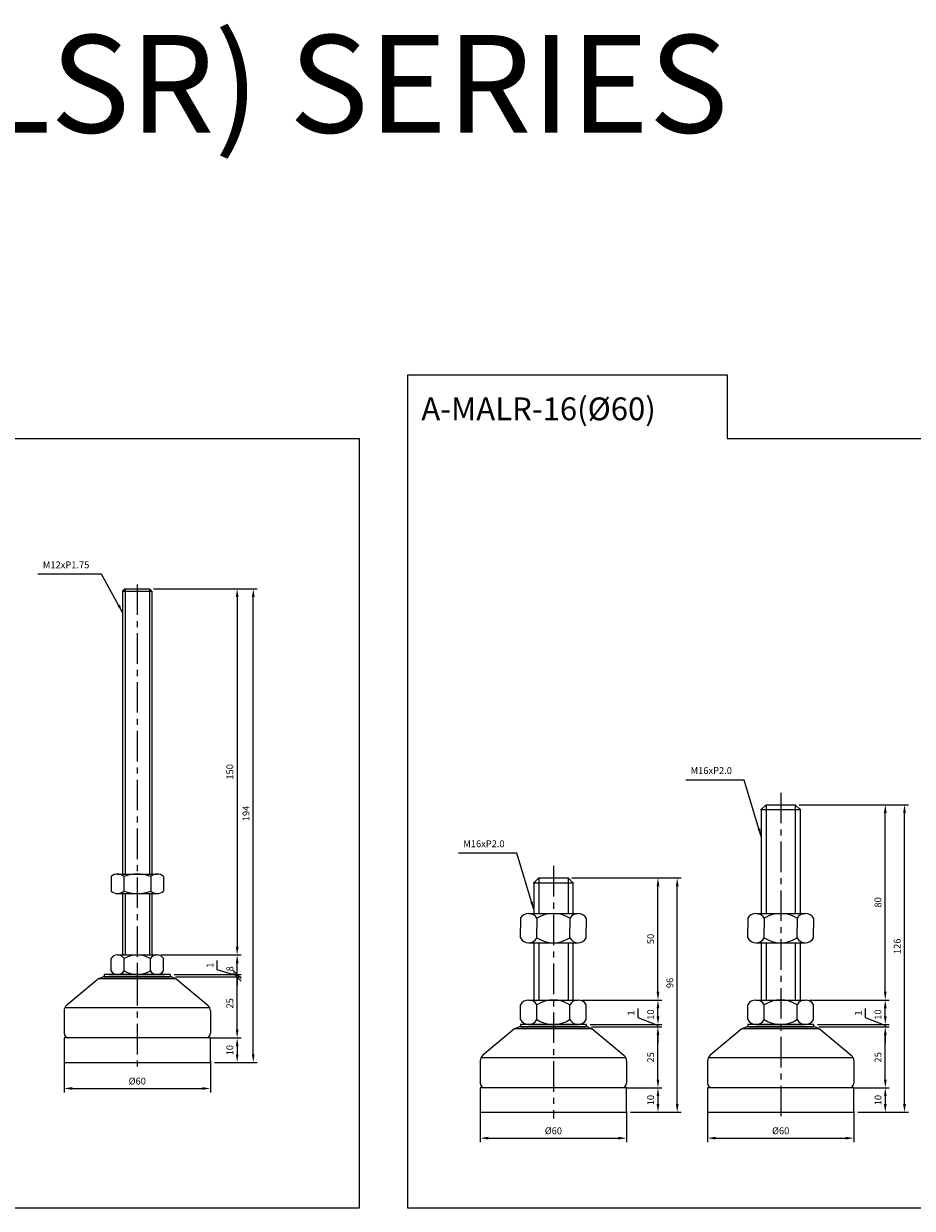
# Model space of a CAD drawing. Extents: x 4161 to 7385, y 343 to 828.
# Drawn here: x 4478 to 4842, y 343 to 828 of the extents above; entities that cross this region are included whole.
import ezdxf

# ---------------------------------------------------------------- set-up
doc = ezdxf.new("R2010")
doc.units = 0
doc.header["$LTSCALE"] = 10
doc.header["$MEASUREMENT"] = 0
doc.linetypes.add('CENTER', pattern=[2, 1.25, -0.25, 0.25, -0.25])
doc.layers.get('0').update_dxf_attribs({"color": 1, "linetype": 'CONTINUOUS'})
doc.layers.get('DEFPOINTS').update_dxf_attribs({"linetype": 'CONTINUOUS'})
doc.layers.add('1', color=2, linetype='CONTINUOUS')
doc.layers.add('3', color=1, linetype='CENTER')
doc.styles.get("Standard").update_dxf_attribs({"font": 'simplex.shx', "bigfont": 'gsg1.shx'})
doc.dimstyles.get("Standard").update_dxf_attribs({"dimscale": 0.8, "dimtxt": 3.5, "dimasz": 4.2, "dimexe": 2, "dimexo": 2, "dimgap": 2, "dimtad": 1, "dimtxsty": 'STANDARD', "dimcen": 0.09, "dimclrd": 256, "dimclre": 256, "dimclrt": 7, "dimazin": 3, "dimtfac": 1, "dimtmove": 0, "dimatfit": 3, "dimtolj": 1, "dimtzin": 0})

# ---------------------------------------------------------------- blocks, each defined once
blk = doc.blocks.new('*D24')
for p, q in [((4710.55, 416.9), (4739.42, 416.9)), ((4737.82, 395.26), (4737.82, 413.54)), ((4724.55, 391.9), (4739.42, 391.9))]:
    blk.add_line(p, q)
for points in [[(4737.26, 413.54), (4738.38, 413.54), (4737.82, 416.9)], [(4737.26, 395.26), (4738.38, 395.26), (4737.82, 391.9)]]:
    blk.add_solid(points)
at = {"layer": 'DEFPOINTS', "color": 0}
for p in [(4708.95, 416.9), (4737.82, 416.9), (4722.95, 391.9)]:
    blk.add_point(p, dxfattribs=at)
at = {"color": 7, "insert": (4734.82, 404.4), "char_height": 2.8, "attachment_point": 5, "rotation": 90}
blk.add_mtext('\\A1;25', dxfattribs=at)
blk = doc.blocks.new('*D25')
for p, q in [((4706.67, 427.9), (4739.42, 427.9)), ((4737.82, 421.26), (4737.82, 424.54)), ((4710.05, 417.9), (4739.42, 417.9))]:
    blk.add_line(p, q)
for points in [[(4737.26, 424.54), (4738.38, 424.54), (4737.82, 427.9)], [(4737.26, 421.26), (4738.38, 421.26), (4737.82, 417.9)]]:
    blk.add_solid(points)
at = {"layer": 'DEFPOINTS', "color": 0}
for p in [(4705.07, 427.9), (4737.82, 427.9), (4708.45, 417.9)]:
    blk.add_point(p, dxfattribs=at)
at = {"color": 7, "insert": (4734.82, 421.94), "char_height": 2.8, "attachment_point": 5, "rotation": 90}
blk.add_mtext('\\A1;10', dxfattribs=at)
blk = doc.blocks.new('*D26')
for p, q in [((4702.55, 477.9), (4739.42, 477.9)), ((4737.82, 431.26), (4737.82, 474.54)), ((4706.55, 427.9), (4739.42, 427.9))]:
    blk.add_line(p, q)
for points in [[(4737.26, 474.54), (4738.38, 474.54), (4737.82, 477.9)], [(4737.26, 431.26), (4738.38, 431.26), (4737.82, 427.9)]]:
    blk.add_solid(points)
at = {"layer": 'DEFPOINTS', "color": 0}
for p in [(4700.95, 477.9), (4737.82, 477.9), (4704.95, 427.9)]:
    blk.add_point(p, dxfattribs=at)
at = {"color": 7, "insert": (4734.82, 452.9), "char_height": 2.8, "attachment_point": 5, "rotation": 90}
blk.add_mtext('\\A1;50', dxfattribs=at)
blk = doc.blocks.new('*D27')
for p, q in [((4702.55, 477.9), (4747.31, 477.9)), ((4745.71, 385.26), (4745.71, 474.54)), ((4734.05, 381.9), (4747.31, 381.9))]:
    blk.add_line(p, q)
for points in [[(4745.15, 474.54), (4746.27, 474.54), (4745.71, 477.9)], [(4745.15, 385.26), (4746.27, 385.26), (4745.71, 381.9)]]:
    blk.add_solid(points)
at = {"layer": 'DEFPOINTS', "color": 0}
for p in [(4700.95, 477.9), (4745.71, 477.9), (4732.45, 381.9)]:
    blk.add_point(p, dxfattribs=at)
at = {"color": 7, "insert": (4742.71, 434.9), "char_height": 2.8, "attachment_point": 5, "rotation": 90}
blk.add_mtext('\\A1;96', dxfattribs=at)
blk = doc.blocks.new('*D28')
for p, q in [((4729.76, 420.61), (4729.76, 424.47)), ((4737.82, 421.26), (4737.82, 424.62)), ((4710.05, 417.9), (4739.42, 417.9)), ((4737.82, 417.4), (4729.76, 420.61)), ((4737.82, 416.9), (4737.82, 417.9)), ((4737.82, 416.9), (4737.82, 417.9)), ((4710.55, 416.9), (4739.42, 416.9)), ((4737.82, 413.54), (4737.82, 410.18))]:
    blk.add_line(p, q)
for points in [[(4737.26, 421.26), (4738.38, 421.26), (4737.82, 417.9)], [(4737.26, 413.54), (4738.38, 413.54), (4737.82, 416.9)]]:
    blk.add_solid(points)
at = {"layer": 'DEFPOINTS', "color": 0}
for p in [(4708.45, 417.9), (4737.82, 417.9), (4708.95, 416.9)]:
    blk.add_point(p, dxfattribs=at)
at = {"color": 7, "insert": (4726.76, 422.54), "char_height": 2.8, "attachment_point": 5, "rotation": 90}
blk.add_mtext('\\A1;1', dxfattribs=at)
blk = doc.blocks.new('*D29')
for p, q in [((4664.95, 382.3), (4664.95, 369.72)), ((4724.95, 382.3), (4724.95, 369.72)), ((4668.31, 371.32), (4721.59, 371.32))]:
    blk.add_line(p, q)
for points in [[(4668.31, 371.88), (4668.31, 370.76), (4664.95, 371.32)], [(4721.59, 371.88), (4721.59, 370.76), (4724.95, 371.32)]]:
    blk.add_solid(points)
at = {"layer": 'DEFPOINTS', "color": 0}
for p in [(4664.95, 383.9), (4724.95, 383.9), (4724.95, 371.32)]:
    blk.add_point(p, dxfattribs=at)
at = {"color": 7, "insert": (4694.95, 374.32), "char_height": 2.8, "attachment_point": 5}
blk.add_mtext('\\A1;%%c60', dxfattribs=at)
blk = doc.blocks.new('_OBLIQUE')
at = {"color": 0, "linetype": 'BYBLOCK'}
blk.add_line((-0.5, -0.5), (0.5, 0.5), dxfattribs=at)
blk = doc.blocks.new('*D68')
for p, q in [((4540.02, 437.35), (4566.92, 437.35)), ((4565.32, 415.71), (4565.32, 437.35)), ((4553.97, 412.35), (4566.92, 412.35))]:
    blk.add_line(p, q)
blk.add_solid([(4564.76, 415.71), (4565.88, 415.71), (4565.32, 412.35)])
at = {"layer": 'DEFPOINTS', "color": 0}
for p in [(4538.42, 437.35), (4565.32, 437.35), (4552.37, 412.35)]:
    blk.add_point(p, dxfattribs=at)
at = {"xscale": 3.36, "yscale": 3.36, "zscale": 3.36, "rotation": 90}
blk.add_blockref('_OBLIQUE', (4565.32, 437.35), dxfattribs=at)
at = {"color": 7, "insert": (4562.32, 426.53), "char_height": 2.8, "attachment_point": 5, "rotation": 90}
blk.add_mtext('\\A1;25', dxfattribs=at)
blk = doc.blocks.new('*D69')
for p, q in [((4534.72, 446.35), (4566.92, 446.35)), ((4565.32, 438.35), (4565.32, 442.99)), ((4539.47, 438.35), (4566.92, 438.35))]:
    blk.add_line(p, q)
blk.add_solid([(4564.76, 442.99), (4565.88, 442.99), (4565.32, 446.35)])
at = {"layer": 'DEFPOINTS', "color": 0}
for p in [(4533.12, 446.35), (4565.32, 446.35), (4537.87, 438.35)]:
    blk.add_point(p, dxfattribs=at)
at = {"xscale": 3.36, "yscale": 3.36, "zscale": 3.36, "rotation": 270}
blk.add_blockref('_OBLIQUE', (4565.32, 438.35), dxfattribs=at)
at = {"color": 7, "insert": (4562.32, 440.67), "char_height": 2.8, "attachment_point": 5, "rotation": 90}
blk.add_mtext('\\A1;8', dxfattribs=at)
blk = doc.blocks.new('*D70')
for p, q in [((4530.97, 596.35), (4566.92, 596.35)), ((4565.32, 592.99), (4565.32, 449.71)), ((4534.03, 446.35), (4566.92, 446.35))]:
    blk.add_line(p, q)
for points in [[(4564.76, 592.99), (4565.88, 592.99), (4565.32, 596.35)], [(4564.76, 449.71), (4565.88, 449.71), (4565.32, 446.35)]]:
    blk.add_solid(points)
at = {"layer": 'DEFPOINTS', "color": 0}
for p in [(4529.37, 596.35), (4532.43, 446.35), (4565.32, 446.35)]:
    blk.add_point(p, dxfattribs=at)
at = {"color": 7, "insert": (4562.32, 521.35), "char_height": 2.8, "attachment_point": 5, "rotation": 90}
blk.add_mtext('\\A1;150', dxfattribs=at)
blk = doc.blocks.new('*D71')
for p, q in [((4530.97, 596.35), (4573.52, 596.35)), ((4571.92, 405.71), (4571.92, 592.99)), ((4563.05, 402.35), (4573.52, 402.35))]:
    blk.add_line(p, q)
for points in [[(4571.36, 592.99), (4572.48, 592.99), (4571.92, 596.35)], [(4571.36, 405.71), (4572.48, 405.71), (4571.92, 402.35)]]:
    blk.add_solid(points)
at = {"layer": 'DEFPOINTS', "color": 0}
for p in [(4529.37, 596.35), (4571.92, 596.35), (4561.45, 402.35)]:
    blk.add_point(p, dxfattribs=at)
at = {"color": 7, "insert": (4568.92, 504.35), "char_height": 2.8, "attachment_point": 5, "rotation": 90}
blk.add_mtext('\\A1;194', dxfattribs=at)
blk = doc.blocks.new('*D72')
for p, q in [((4557.18, 440.22), (4557.18, 444.09)), ((4565.32, 438.35), (4565.32, 441.71)), ((4565.32, 437.85), (4557.18, 440.22)), ((4559.47, 437.35), (4566.92, 437.35)), ((4565.32, 437.35), (4565.32, 438.35)), ((4565.32, 437.35), (4565.32, 438.35)), ((4565.32, 437.35), (4565.32, 433.99))]:
    blk.add_line(p, q)
at = {"layer": 'DEFPOINTS', "color": 0}
for p in [(4557.87, 437.35), (4565.32, 438.35), (4565.32, 438.35)]:
    blk.add_point(p, dxfattribs=at)
at = {"xscale": 3.36, "yscale": 3.36, "zscale": 3.36}
for p, rotation in [((4565.32, 438.35), 270), ((4565.32, 437.35), 90)]:
    blk.add_blockref('_OBLIQUE', p, dxfattribs=dict(at, rotation=rotation))
at = {"color": 7, "insert": (4554.18, 442.16), "char_height": 2.8, "attachment_point": 5, "rotation": 90}
blk.add_mtext('\\A1;1', dxfattribs=at)
blk = doc.blocks.new('*D73')
for p, q in [((4494.37, 402.8), (4494.37, 390.07)), ((4554.37, 402.8), (4554.37, 390.07)), ((4497.73, 391.67), (4551.01, 391.67))]:
    blk.add_line(p, q)
for points in [[(4497.73, 392.23), (4497.73, 391.11), (4494.37, 391.67)], [(4551.01, 392.23), (4551.01, 391.11), (4554.37, 391.67)]]:
    blk.add_solid(points)
at = {"layer": 'DEFPOINTS', "color": 0}
for p in [(4494.37, 404.4), (4554.37, 404.4), (4554.37, 391.67)]:
    blk.add_point(p, dxfattribs=at)
at = {"color": 7, "insert": (4524.37, 394.67), "char_height": 2.8, "attachment_point": 5}
blk.add_mtext('\\A1;%%c60', dxfattribs=at)
blk = doc.blocks.new('*D112')
for p, q in [((4803.72, 416.9), (4832.6, 416.9)), ((4831, 395.26), (4831, 413.54)), ((4817.72, 391.9), (4832.6, 391.9))]:
    blk.add_line(p, q)
for points in [[(4830.44, 413.54), (4831.56, 413.54), (4831, 416.9)], [(4830.44, 395.26), (4831.56, 395.26), (4831, 391.9)]]:
    blk.add_solid(points)
at = {"layer": 'DEFPOINTS', "color": 0}
for p in [(4802.12, 416.9), (4831, 416.9), (4816.12, 391.9)]:
    blk.add_point(p, dxfattribs=at)
at = {"color": 7, "insert": (4828, 404.4), "char_height": 2.8, "attachment_point": 5, "rotation": 90}
blk.add_mtext('\\A1;25', dxfattribs=at)
blk = doc.blocks.new('*D113')
for p, q in [((4799.85, 427.9), (4832.6, 427.9)), ((4831, 421.26), (4831, 424.54)), ((4803.22, 417.9), (4832.6, 417.9))]:
    blk.add_line(p, q)
for points in [[(4830.44, 424.54), (4831.56, 424.54), (4831, 427.9)], [(4830.44, 421.26), (4831.56, 421.26), (4831, 417.9)]]:
    blk.add_solid(points)
at = {"layer": 'DEFPOINTS', "color": 0}
for p in [(4798.25, 427.9), (4831, 427.9), (4801.62, 417.9)]:
    blk.add_point(p, dxfattribs=at)
at = {"color": 7, "insert": (4828, 421.94), "char_height": 2.8, "attachment_point": 5, "rotation": 90}
blk.add_mtext('\\A1;10', dxfattribs=at)
blk = doc.blocks.new('*D114')
for p, q in [((4795.72, 507.9), (4832.6, 507.9)), ((4831, 431.26), (4831, 504.54)), ((4799.73, 427.9), (4832.6, 427.9))]:
    blk.add_line(p, q)
for points in [[(4830.44, 504.54), (4831.56, 504.54), (4831, 507.9)], [(4830.44, 431.26), (4831.56, 431.26), (4831, 427.9)]]:
    blk.add_solid(points)
at = {"layer": 'DEFPOINTS', "color": 0}
for p in [(4794.12, 507.9), (4831, 507.9), (4798.13, 427.9)]:
    blk.add_point(p, dxfattribs=at)
at = {"color": 7, "insert": (4828, 467.9), "char_height": 2.8, "attachment_point": 5, "rotation": 90}
blk.add_mtext('\\A1;80', dxfattribs=at)
blk = doc.blocks.new('*D115')
for p, q in [((4795.72, 507.9), (4840.48, 507.9)), ((4838.88, 385.26), (4838.88, 504.54)), ((4827.76, 381.9), (4840.48, 381.9))]:
    blk.add_line(p, q)
for points in [[(4838.32, 504.54), (4839.44, 504.54), (4838.88, 507.9)], [(4838.32, 385.26), (4839.44, 385.26), (4838.88, 381.9)]]:
    blk.add_solid(points)
at = {"layer": 'DEFPOINTS', "color": 0}
for p in [(4794.12, 507.9), (4838.88, 507.9), (4826.16, 381.9)]:
    blk.add_point(p, dxfattribs=at)
at = {"color": 7, "insert": (4835.88, 449.9), "char_height": 2.8, "attachment_point": 5, "rotation": 90}
blk.add_mtext('\\A1;126', dxfattribs=at)
blk = doc.blocks.new('*D116')
for p, q in [((4822.94, 420.61), (4822.94, 424.47)), ((4831, 421.26), (4831, 424.62)), ((4803.22, 417.9), (4832.6, 417.9)), ((4831, 417.4), (4822.94, 420.61)), ((4831, 416.9), (4831, 417.9)), ((4831, 416.9), (4831, 417.9)), ((4803.72, 416.9), (4832.6, 416.9)), ((4831, 413.54), (4831, 410.18))]:
    blk.add_line(p, q)
for points in [[(4830.44, 421.26), (4831.56, 421.26), (4831, 417.9)], [(4830.44, 413.54), (4831.56, 413.54), (4831, 416.9)]]:
    blk.add_solid(points)
at = {"layer": 'DEFPOINTS', "color": 0}
for p in [(4801.62, 417.9), (4831, 417.9), (4802.12, 416.9)]:
    blk.add_point(p, dxfattribs=at)
at = {"color": 7, "insert": (4819.94, 422.54), "char_height": 2.8, "attachment_point": 5, "rotation": 90}
blk.add_mtext('\\A1;1', dxfattribs=at)
blk = doc.blocks.new('*D111')
for p, q in [((4758.12, 382.3), (4758.12, 369.72)), ((4818.12, 382.3), (4818.12, 369.72)), ((4761.48, 371.32), (4814.76, 371.32))]:
    blk.add_line(p, q)
for points in [[(4761.48, 371.88), (4761.48, 370.76), (4758.12, 371.32)], [(4814.76, 371.88), (4814.76, 370.76), (4818.12, 371.32)]]:
    blk.add_solid(points)
at = {"layer": 'DEFPOINTS', "color": 0}
for p in [(4758.12, 383.9), (4818.12, 383.9), (4818.12, 371.32)]:
    blk.add_point(p, dxfattribs=at)
at = {"color": 7, "insert": (4788.12, 374.32), "char_height": 2.8, "attachment_point": 5}
blk.add_mtext('\\A1;%%c60', dxfattribs=at)
blk = doc.blocks.new('*D248')
for p, q in [((4555.97, 412.35), (4566.92, 412.35)), ((4565.32, 408.99), (4565.32, 405.71)), ((4555.97, 402.35), (4566.92, 402.35))]:
    blk.add_line(p, q)
for points in [[(4564.76, 408.99), (4565.88, 408.99), (4565.32, 412.35)], [(4564.76, 405.71), (4565.88, 405.71), (4565.32, 402.35)]]:
    blk.add_solid(points)
at = {"layer": 'DEFPOINTS', "color": 0}
for p in [(4554.37, 412.35), (4554.37, 402.35), (4565.32, 402.35)]:
    blk.add_point(p, dxfattribs=at)
at = {"color": 7, "insert": (4562.32, 407.35), "char_height": 2.8, "attachment_point": 5, "rotation": 90}
blk.add_mtext('\\A1;10', dxfattribs=at)
blk = doc.blocks.new('*D249')
for p, q in [((4726.55, 391.9), (4739.42, 391.9)), ((4737.82, 388.54), (4737.82, 385.26)), ((4726.55, 381.9), (4739.42, 381.9))]:
    blk.add_line(p, q)
for points in [[(4737.26, 388.54), (4738.38, 388.54), (4737.82, 391.9)], [(4737.26, 385.26), (4738.38, 385.26), (4737.82, 381.9)]]:
    blk.add_solid(points)
at = {"layer": 'DEFPOINTS', "color": 0}
for p in [(4724.95, 391.9), (4724.95, 381.9), (4737.82, 381.9)]:
    blk.add_point(p, dxfattribs=at)
at = {"color": 7, "insert": (4734.82, 386.9), "char_height": 2.8, "attachment_point": 5, "rotation": 90}
blk.add_mtext('\\A1;10', dxfattribs=at)
blk = doc.blocks.new('*D250')
for p, q in [((4819.72, 391.9), (4832.6, 391.9)), ((4831, 388.54), (4831, 385.26)), ((4819.72, 381.9), (4832.6, 381.9))]:
    blk.add_line(p, q)
for points in [[(4830.44, 388.54), (4831.56, 388.54), (4831, 391.9)], [(4830.44, 385.26), (4831.56, 385.26), (4831, 381.9)]]:
    blk.add_solid(points)
at = {"layer": 'DEFPOINTS', "color": 0}
for p in [(4818.12, 391.9), (4818.12, 381.9), (4831, 381.9)]:
    blk.add_point(p, dxfattribs=at)
at = {"color": 7, "insert": (4828, 386.9), "char_height": 2.8, "attachment_point": 5, "rotation": 90}
blk.add_mtext('\\A1;10', dxfattribs=at)

msp = doc.modelspace()

# ---------------------------------------------------------------- linework, layer by layer
for p, q in [((4519.372, 596.348), (4519.372, 479.51)), ((4529.372, 596.348), (4529.372, 479.51)), ((4519.372, 471.51), (4519.372, 446.348)), ((4529.372, 471.51), (4529.372, 446.348))]:
    msp.add_line(p, q)
at = {"linetype": 'CONTINUOUS', "ltscale": 0.3}
for p, q in [((4782.123, 507.901), (4782.123, 463.373)), ((4794.123, 507.901), (4794.123, 463.373)), ((4688.947, 477.901), (4688.947, 463.373)), ((4700.947, 477.901), (4700.947, 463.373)), ((4688.947, 451.373), (4688.947, 427.901)), ((4700.947, 451.373), (4700.947, 427.901)), ((4782.123, 451.373), (4782.123, 427.901)), ((4794.123, 451.373), (4794.123, 427.901))]:
    msp.add_line(p, q, dxfattribs=at)
at = {"linetype": 'BYBLOCK', "ltscale": 0.3}
for points in [[(4161.2, 684.035), (4292.034, 684.035), (4292.034, 657.907), (4615.341, 657.907), (4615.341, 342.573), (4161.2, 342.573)], [(4635.341, 684.035), (4766.176, 684.035), (4766.176, 657.907), (5389.498, 657.907), (5389.498, 342.573), (4635.341, 342.573)]]:
    msp.add_lwpolyline(points, close=True, dxfattribs=at)
at = {"layer": '1'}
for p, q in [((4519.372, 596.348), (4518.372, 595.348)), ((4518.372, 595.348), (4518.372, 479.51)), ((4529.372, 596.348), (4530.372, 595.348)), ((4530.372, 595.348), (4530.372, 479.51)), ((4513.622, 478.51), (4513.622, 472.51)), ((4518.872, 478.51), (4518.872, 472.51)), ((4529.872, 478.51), (4529.872, 472.51)), ((4535.122, 478.51), (4535.122, 472.51)), ((4516.247, 471.51), (4532.497, 471.51)), ((4518.372, 471.51), (4518.372, 446.348)), ((4530.372, 471.51), (4530.372, 446.348)), ((4510.872, 438.348), (4510.872, 437.348)), ((4510.872, 437.348), (4537.872, 437.348)), ((4512.872, 438.348), (4535.872, 438.348)), ((4513.99, 438.348), (4534.755, 438.348)), ((4516.247, 438.348), (4532.497, 438.348)), ((4537.872, 438.348), (4537.872, 437.348)), ((4508.604, 436.708), (4540.141, 436.708)), ((4681.447, 417.901), (4681.447, 416.901)), ((4708.447, 417.901), (4708.447, 416.901)), ((4774.623, 417.901), (4774.623, 416.901)), ((4801.623, 417.901), (4801.623, 416.901)), ((4679.178, 416.261), (4710.715, 416.261)), ((4681.447, 416.901), (4708.447, 416.901)), ((4772.355, 416.261), (4803.892, 416.261)), ((4774.623, 416.901), (4801.623, 416.901))]:
    msp.add_line(p, q, dxfattribs=at)
at = {"layer": '1', "ltscale": 0.25}
for p, q in [((4518.372, 595.348), (4530.372, 595.348)), ((4508.604, 436.708), (4510.372, 437.348)), ((4538.372, 437.348), (4510.372, 437.348)), ((4537.872, 438.348), (4510.872, 438.348)), ((4510.872, 437.348), (4537.872, 437.348)), ((4529.372, 438.348), (4519.372, 438.348)), ((4538.372, 437.348), (4540.141, 436.708)), ((4508.604, 436.708), (4495.452, 425.748)), ((4540.141, 436.708), (4553.293, 425.748)), ((4494.372, 423.443), (4494.372, 414.348)), ((4494.372, 423.33), (4494.372, 414.348)), ((4494.372, 423.33), (4494.372, 414.348)), ((4494.722, 424.848), (4554.023, 424.848)), ((4554.372, 423.443), (4554.372, 414.348)), ((4554.372, 423.33), (4554.372, 423.324)), ((4708.447, 417.901), (4681.447, 417.901)), ((4801.623, 417.901), (4774.623, 417.901)), ((4679.178, 416.261), (4666.026, 405.301)), ((4679.178, 416.261), (4680.947, 416.901)), ((4708.947, 416.901), (4680.947, 416.901)), ((4708.947, 416.901), (4710.715, 416.261)), ((4710.715, 416.261), (4723.867, 405.301)), ((4772.355, 416.261), (4759.203, 405.301)), ((4772.355, 416.261), (4774.123, 416.901)), ((4802.123, 416.901), (4774.123, 416.901)), ((4802.123, 416.901), (4803.892, 416.261)), ((4803.892, 416.261), (4817.044, 405.301)), ((4552.372, 412.348), (4496.372, 412.348)), ((4664.947, 402.996), (4664.947, 393.901)), ((4664.947, 402.884), (4664.947, 393.901)), ((4664.947, 402.884), (4664.947, 393.901)), ((4665.296, 404.401), (4724.597, 404.401)), ((4724.947, 402.996), (4724.947, 393.901)), ((4724.947, 402.884), (4724.947, 402.877)), ((4758.123, 402.996), (4758.123, 393.901)), ((4758.123, 402.884), (4758.123, 393.901)), ((4758.123, 402.884), (4758.123, 393.901)), ((4758.473, 404.401), (4817.774, 404.401)), ((4818.123, 402.996), (4818.123, 393.901)), ((4818.123, 402.884), (4818.123, 402.877)), ((4722.947, 391.901), (4666.947, 391.901)), ((4816.123, 391.901), (4760.123, 391.901))]:
    msp.add_line(p, q, dxfattribs=at)
at = {"layer": '1', "ltscale": 0.5}
for p, q in [((4519.372, 596.348), (4529.372, 596.348)), ((4516.247, 479.51), (4532.497, 479.51))]:
    msp.add_line(p, q, dxfattribs=at)
at = {"layer": '1', "linetype": 'CONTINUOUS', "ltscale": 0.3}
for p, q in [((4782.123, 507.901), (4780.123, 505.901)), ((4780.123, 505.901), (4780.123, 463.373)), ((4780.123, 505.901), (4796.123, 505.901)), ((4782.123, 507.901), (4794.123, 507.901)), ((4794.123, 507.901), (4796.123, 505.901)), ((4796.123, 505.901), (4796.123, 463.373)), ((4688.947, 477.901), (4686.947, 475.901)), ((4686.947, 475.901), (4686.947, 463.373)), ((4686.947, 475.901), (4702.947, 475.901)), ((4688.947, 477.901), (4700.947, 477.901)), ((4700.947, 477.901), (4702.947, 475.901)), ((4702.947, 475.901), (4702.947, 463.373)), ((4681.447, 461.373), (4681.447, 457.373)), ((4684.822, 463.373), (4705.072, 463.373)), ((4688.197, 461.373), (4688.197, 457.373)), ((4701.697, 461.373), (4701.697, 457.373)), ((4708.447, 461.373), (4708.447, 457.373)), ((4774.623, 461.373), (4774.623, 457.373)), ((4777.998, 463.373), (4798.248, 463.373)), ((4781.373, 461.373), (4781.373, 457.373)), ((4794.873, 461.373), (4794.873, 457.373)), ((4801.623, 461.373), (4801.623, 457.373)), ((4681.447, 453.373), (4681.447, 457.373)), ((4688.197, 453.373), (4688.197, 457.373)), ((4701.697, 453.373), (4701.697, 457.373)), ((4708.447, 453.373), (4708.447, 457.373)), ((4774.623, 453.373), (4774.623, 457.373)), ((4781.373, 453.373), (4781.373, 457.373)), ((4794.873, 453.373), (4794.873, 457.373)), ((4801.623, 453.373), (4801.623, 457.373)), ((4684.822, 451.373), (4705.072, 451.373)), ((4686.947, 451.373), (4686.947, 427.901)), ((4702.947, 451.373), (4702.947, 427.901)), ((4777.998, 451.373), (4798.248, 451.373)), ((4780.123, 451.373), (4780.123, 427.901)), ((4796.123, 451.373), (4796.123, 427.901)), ((4513.622, 439.848), (4513.622, 444.848)), ((4516.31, 446.348), (4532.435, 446.348)), ((4518.997, 439.848), (4518.997, 444.848)), ((4529.747, 439.848), (4529.747, 444.848)), ((4535.122, 439.848), (4535.122, 444.848)), ((4516.31, 438.348), (4532.435, 438.348)), ((4517.06, 438.348), (4531.685, 438.348)), ((4684.822, 427.901), (4705.072, 427.901)), ((4777.998, 427.901), (4798.248, 427.901)), ((4681.447, 419.901), (4681.447, 425.901)), ((4688.197, 419.901), (4688.197, 425.901)), ((4701.697, 419.901), (4701.697, 425.901)), ((4708.447, 419.901), (4708.447, 425.901)), ((4774.623, 419.901), (4774.623, 425.901)), ((4781.373, 419.901), (4781.373, 425.901)), ((4794.873, 419.901), (4794.873, 425.901)), ((4801.623, 419.901), (4801.623, 425.901)), ((4684.822, 417.901), (4705.072, 417.901)), ((4777.998, 417.901), (4798.248, 417.901))]:
    msp.add_line(p, q, dxfattribs=at)
at = {"layer": '1', "ltscale": 0.25}
for points in [[(4494.372, 402.348), (4554.372, 402.348), (4554.372, 412.348), (4494.372, 412.348)], [(4664.947, 381.901), (4724.947, 381.901), (4724.947, 391.901), (4664.947, 391.901)], [(4758.123, 381.901), (4818.123, 381.901), (4818.123, 391.901), (4758.123, 391.901)]]:
    msp.add_lwpolyline(points, close=True, dxfattribs=at)
at = {"layer": '1', "ltscale": 0.5}
for centre, radius, start, end in [((4516.247, 475.565), 3.945, 48.29108, 131.70892), ((4524.372, 463.885), 15.625, 69.39031, 110.60969), ((4532.497, 475.565), 3.945, 48.29108, 131.70892), ((4516.247, 475.455), 3.945, 228.29108, 311.70892), ((4524.372, 487.135), 15.625, 249.39031, 290.60969), ((4532.497, 475.455), 3.945, 228.29108, 311.70892)]:
    msp.add_arc(centre, radius, start, end, dxfattribs=at)
at = {"layer": '1', "linetype": 'CONTINUOUS', "ltscale": 0.3}
for centre, radius, start, end in [((4684.822, 459.526), 3.848, 28.69866, 151.30134), ((4694.947, 450.983), 12.391, 56.99128, 123.00872), ((4705.072, 459.526), 3.848, 28.69866, 151.30134), ((4777.998, 459.526), 3.848, 28.69866, 151.30134), ((4788.123, 450.983), 12.391, 56.99128, 123.00872), ((4798.248, 459.526), 3.848, 28.69866, 151.30134), ((4684.822, 455.221), 3.848, 208.69866, 331.30134), ((4694.947, 463.764), 12.391, 236.99128, 303.00872), ((4705.072, 455.221), 3.848, 208.69866, 331.30134), ((4777.998, 455.221), 3.848, 208.69866, 331.30134), ((4788.123, 463.764), 12.391, 236.99128, 303.00872), ((4798.248, 455.221), 3.848, 208.69866, 331.30134), ((4516.31, 443.191), 3.158, 31.66477, 148.33523), ((4524.372, 435.968), 10.38, 58.81438, 121.18562), ((4532.435, 443.191), 3.158, 31.66477, 148.33523), ((4516.31, 441.506), 3.158, 211.66477, 328.33523), ((4524.372, 448.728), 10.38, 238.81438, 301.18562), ((4532.435, 441.506), 3.158, 211.66477, 328.33523), ((4684.822, 424.054), 3.848, 28.69866, 151.30134), ((4694.947, 415.511), 12.391, 56.99128, 123.00872), ((4705.072, 424.054), 3.848, 28.69866, 151.30134), ((4777.998, 424.054), 3.848, 28.69866, 151.30134), ((4788.123, 415.511), 12.391, 56.99128, 123.00872), ((4798.248, 424.054), 3.848, 28.69866, 151.30134), ((4684.822, 421.749), 3.848, 208.69866, 331.30134), ((4694.947, 430.292), 12.391, 236.99128, 303.00872), ((4705.072, 421.749), 3.848, 208.69866, 331.30134), ((4777.998, 421.749), 3.848, 208.69866, 331.30134), ((4788.123, 430.292), 12.391, 236.99128, 303.00872), ((4798.248, 421.749), 3.848, 208.69866, 331.30134)]:
    msp.add_arc(centre, radius, start, end, dxfattribs=at)
at = {"layer": '1', "ltscale": 0.25}
for centre, radius, start, end in [((4497.372, 423.443), 3, 129.80557, 180), ((4551.372, 423.443), 3, 0, 50.19443), ((4496.372, 414.348), 2, 180, 270), ((4552.372, 414.348), 2, 270, 0), ((4667.947, 402.996), 3, 129.80557, 180), ((4721.947, 402.996), 3, 0, 50.19443), ((4761.123, 402.996), 3, 129.80557, 180), ((4815.123, 402.996), 3, 0, 50.19443), ((4666.947, 393.901), 2, 180, 270), ((4722.947, 393.901), 2, 270, 0), ((4760.123, 393.901), 2, 180, 270), ((4816.123, 393.901), 2, 270, 0)]:
    msp.add_arc(centre, radius, start, end, dxfattribs=at)
at = {"layer": '1', "linetype": 'BYBLOCK', "ltscale": 0.3}
for p in [(4780.123, 505.901), (4796.123, 505.901), (4686.947, 475.901), (4702.947, 475.901)]:
    msp.add_point(p, dxfattribs=at)
at = {"layer": '3'}
for p, q in [((4524.372, 598.138), (4524.372, 399.222)), ((4524.372, 440.704), (4524.372, 438.411))]:
    msp.add_line(p, q, dxfattribs=at)
at = {"layer": '3', "linetype": 'CENTER'}
for p, q in [((4788.123, 512.804), (4788.123, 379.317)), ((4694.947, 482.804), (4694.947, 379.317))]:
    msp.add_line(p, q, dxfattribs=at)

# ---------------------------------------------------------------- texts
at = {"color": 7}
for s, height, p in [('A-MALR(MALSR) SERIES', 40, (4169.36, 783.228)), ('A-MALR-16(%%C60)', 9.34538, (4640.815, 665.408))]:
    msp.add_text(s, height=height, dxfattribs=at).set_placement(p)
at = {"color": 7, "char_height": 2.8, "attachment_point": 9}
for s, insert in [('M12xP1.75', (4504.744, 603.908)), ('M16xP2.0', (4768.143, 519.631)), ('M16xP2.0', (4674.966, 489.631))]:
    msp.add_mtext(s, dxfattribs=dict(at, insert=insert))

# ---------------------------------------------------------------- dimensions: what is measured, and where the dimension line sits
for base, p1, p2, picture, middle in [((4565.323, 446.348), (4529.372, 596.348), (4532.435, 446.348), '*D70', (4562.323, 521.348)), ((4830.998, 507.901), (4798.13, 427.9), (4794.123, 507.901), '*D114', (4827.998, 467.901)), ((4737.821, 477.901), (4704.953, 427.9), (4700.947, 477.901), '*D26', (4734.821, 452.901)), ((4565.323, 402.348), (4554.372, 412.348), (4554.372, 402.348), '*D248', (4562.323, 407.348)), ((4737.821, 381.901), (4724.947, 391.901), (4724.947, 381.901), '*D249', (4734.821, 386.901)), ((4830.997, 381.901), (4818.123, 391.901), (4818.123, 381.901), '*D250', (4827.997, 386.901))]:
    dim = msp.add_linear_dim(base=base, p1=p1, p2=p2, angle=90, dimstyle='STANDARD')
    dim.commit()
    dim.dimension.update_dxf_attribs({"geometry": picture, "text_midpoint": middle})
for base, p1, p2, picture, middle in [((4571.916, 596.348), (4561.448, 402.348), (4529.372, 596.348), '*D71', (4571.916, 504.348)), ((4838.883, 507.901), (4826.16, 381.901), (4794.123, 507.901), '*D115', (4838.883, 449.901)), ((4745.706, 477.901), (4732.447, 381.901), (4700.947, 477.901), '*D27', (4745.706, 434.901)), ((4737.821, 427.901), (4708.447, 417.901), (4705.072, 427.901), '*D25', (4737.821, 421.94)), ((4830.997, 427.901), (4801.623, 417.901), (4798.248, 427.901), '*D113', (4830.997, 421.94)), ((4737.821, 416.901), (4722.947, 391.901), (4708.947, 416.901), '*D24', (4737.821, 404.401)), ((4830.997, 416.901), (4816.123, 391.901), (4802.123, 416.901), '*D112', (4830.997, 404.401))]:
    dim = msp.add_linear_dim(base=base, p1=p1, p2=p2, angle=90, dimstyle='STANDARD')
    dim.commit()
    dim.dimension.update_dxf_attribs({"geometry": picture, "text_midpoint": middle, "dimtype": 160})
for base, p1, p2, override, picture, middle in [((4565.323, 446.348), (4537.872, 438.348), (4533.122, 446.348), {"dimblk1": 'OBLIQUE', "dimsah": 1}, '*D69', (4562.323, 440.668)), ((4565.323, 437.348), (4552.372, 412.348), (4538.417, 437.348), {"dimblk2": 'OBLIQUE', "dimsah": 1}, '*D68', (4562.323, 426.528))]:
    dim = msp.add_linear_dim(base=base, p1=p1, p2=p2, angle=90, dimstyle='STANDARD', override=override)
    dim.commit()
    dim.dimension.update_dxf_attribs({"geometry": picture, "text_midpoint": middle})
for base, p1, p2, override, picture, middle in [((4565.323, 438.348), (4557.87, 437.348), (4565.323, 438.348), {"dimblk1": 'OBLIQUE', "dimblk2": 'OBLIQUE', "dimsah": 1, "dimtmove": 1, "dimatfit": 3}, '*D72', (4557.177, 441.824)), ((4737.821, 417.901), (4708.947, 416.901), (4708.447, 417.901), {"dimtmove": 1, "dimatfit": 3}, '*D28', (4729.761, 422.208)), ((4830.997, 417.901), (4802.123, 416.901), (4801.623, 417.901), {"dimtmove": 1, "dimatfit": 3}, '*D116', (4822.938, 422.208))]:
    dim = msp.add_linear_dim(base=base, p1=p1, p2=p2, angle=90, dimstyle='STANDARD', override=override)
    dim.commit()
    dim.dimension.update_dxf_attribs({"geometry": picture, "text_midpoint": middle, "dimtype": 160})
for base, p1, p2, picture, middle in [((4554.372, 391.674), (4494.372, 404.405), (4554.372, 404.405), '*D73', (4524.372, 394.674)), ((4724.947, 371.318), (4664.947, 383.901), (4724.947, 383.901), '*D29', (4694.947, 374.318)), ((4818.123, 371.318), (4758.123, 383.901), (4818.123, 383.901), '*D111', (4788.123, 374.318))]:
    dim = msp.add_linear_dim(base=base, p1=p1, p2=p2, text='%%c60', dimstyle='STANDARD')
    dim.commit()
    dim.dimension.update_dxf_attribs({"geometry": picture, "text_midpoint": middle})

# ---------------------------------------------------------------- leaders
at = {"annotation_type": 0, "has_hookline": 1, "hookline_direction": 1}
for points, text_width in [([(4518.372, 586.637), (4509.704, 602.308), (4506.344, 602.308)], 21.067), ([(4780.123, 494.924), (4773.103, 518.031), (4769.743, 518.031)], 18.933), ([(4686.947, 464.924), (4679.926, 488.031), (4676.566, 488.031)], 18.933)]:
    msp.add_leader(points, dimstyle='STANDARD', dxfattribs=dict(at, text_width=text_width))

doc.saveas('drawing.dxf')
